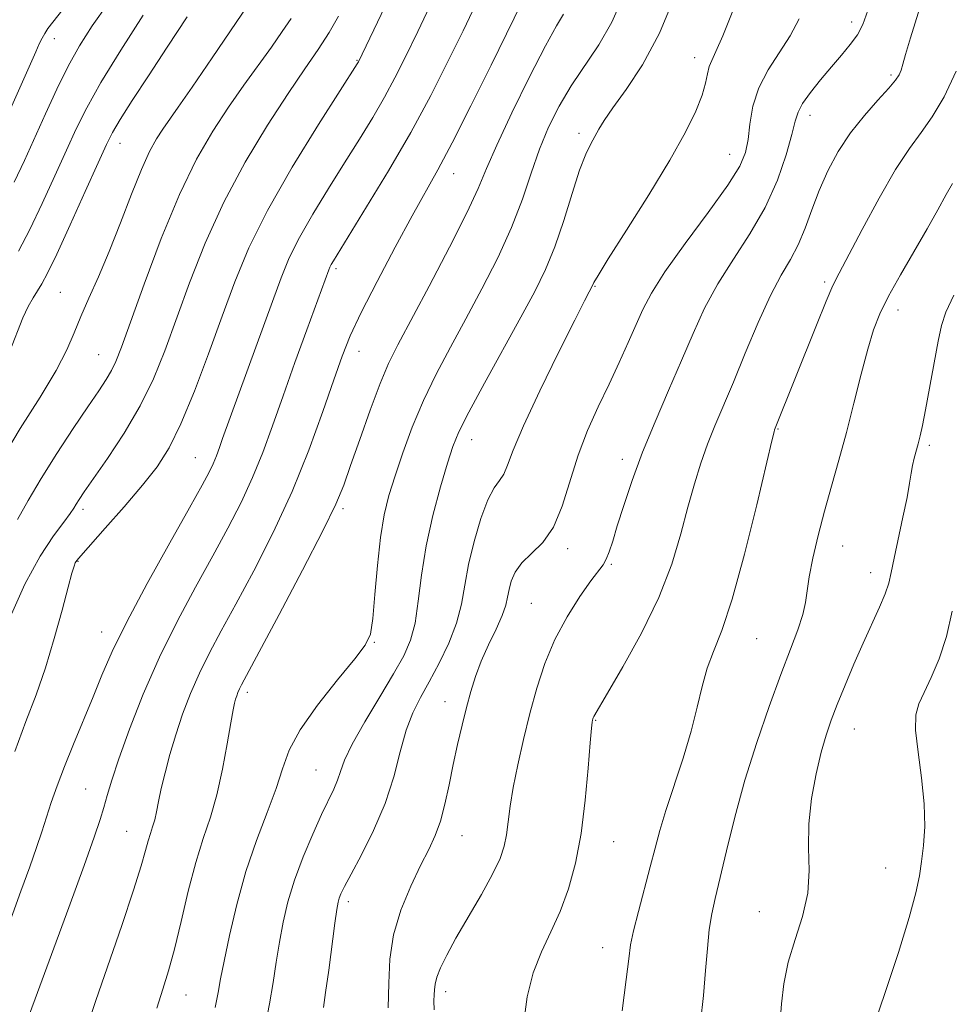
# Model space of a CAD drawing. Extents: x 2044800 to 2047700, y 332300 to 335200.
# Drawn here: x 2046588 to 2046733, y 334111 to 334264 of the extents above; entities that cross this region are included whole.
import ezdxf

# ---------------------------------------------------------------- set-up
doc = ezdxf.new("R2010")
doc.units = 0
doc.header["$MEASUREMENT"] = 0
for name, color, linetype, lineweight in [('DTM SPOT ELEVATION', 2, 'Continuous', 13), ('INDEX CONTOUR', 41, 'Continuous', 13), ('INTERMEDIATE CONTOUR', 44, 'Continuous', 0)]:
    doc.layers.add(name, color=color, linetype=linetype, lineweight=lineweight)

msp = doc.modelspace()

# ---------------------------------------------------------------- linework, layer by layer
at = {"layer": 'DTM SPOT ELEVATION'}
for p in [(2046717.72, 334263.84, 1135.5), (2046593.69, 334261.25, 1104.7), (2046640.77, 334257.92, 1117.9), (2046693.28, 334258.31, 1131.4), (2046723.82, 334255.64, 1137.7), (2046711.26, 334249.35, 1136.6), (2046675.32, 334246.53, 1129.6), (2046603.89, 334244.97, 1110.7), (2046698.76, 334243.26, 1133.2), (2046655.79, 334240.28, 1124.7), (2046637.48, 334225.5, 1122.3), (2046677.78, 334222.74, 1132.1), (2046713.53, 334223.41, 1139.7), (2046594.62, 334221.81, 1111.1), (2046724.94, 334219.08, 1142.6), (2046600.58, 334212.13, 1113.1), (2046641.08, 334212.63, 1124.7), (2046706.26, 334200.55, 1140.1), (2046658.58, 334198.92, 1130.7), (2046729.78, 334198.04, 1144.3), (2046615.63, 334196.13, 1119.1), (2046682.02, 334195.87, 1135.5), (2046598.15, 334188.05, 1116.4), (2046638.56, 334188.18, 1126.3), (2046673.56, 334181.96, 1134.4), (2046716.3, 334182.37, 1142.8), (2046597.34, 334179.98, 1118.1), (2046680.35, 334179.54, 1136.2), (2046720.69, 334178.21, 1143.4), (2046667.88, 334173.47, 1135.1), (2046601.01, 334169, 1119.3), (2046702.92, 334167.95, 1140.9), (2046643.48, 334167.39, 1128.1), (2046623.72, 334159.63, 1126.4), (2046654.43, 334158.17, 1133.3), (2046677.87, 334155.23, 1138.1), (2046718.16, 334153.89, 1144.8), (2046634.39, 334147.55, 1129.1), (2046598.52, 334144.59, 1121.1), (2046604.93, 334138, 1123.1), (2046657.09, 334137.33, 1134.8), (2046680.67, 334136.4, 1138.8), (2046723.01, 334132.28, 1144.9), (2046639.39, 334127.05, 1132.4), (2046703.37, 334125.51, 1143.3), (2046678.97, 334119.91, 1139.3), (2046614.15, 334112.51, 1126.8), (2046654.58, 334113.04, 1136.5)]:
    msp.add_point(p, dxfattribs=at)
at = {"layer": 'INDEX CONTOUR'}
for points in [[(2046654.919, 334272.384, 1120), (2046650.199, 334262.38, 1120), (2046648.307, 334258.439, 1120), (2046646.672, 334255.183, 1120), (2046645.045, 334252.17, 1120), (2046643.218, 334249.022, 1120), (2046641.15, 334245.626, 1120), (2046638.838, 334241.937, 1120), (2046636.335, 334237.97, 1120), (2046633.887, 334233.994, 1120), (2046631.789, 334230.341, 1120), (2046630.228, 334227.185, 1120), (2046628.953, 334224.073, 1120), (2046627.603, 334220.397, 1120), (2046619.859, 334199.109, 1120), (2046619.349, 334197.664, 1120), (2046618.878, 334196.37, 1120), (2046618.389, 334195.159, 1120), (2046617.77, 334193.851, 1120), (2046616.678, 334191.81, 1120), (2046614.709, 334188.289, 1120), (2046611.662, 334182.881, 1120), (2046608.139, 334176.544, 1120), (2046604.944, 334170.574, 1120), (2046602.669, 334165.937, 1120), (2046601.07, 334162.274, 1120), (2046599.693, 334158.893, 1120), (2046596.639, 334151.56, 1120), (2046595.228, 334148.079, 1120), (2046594.094, 334145.071, 1120), (2046593.194, 334142.475, 1120), (2046591.716, 334137.935, 1120), (2046590.904, 334135.495, 1120), (2046589.853, 334132.476, 1120), (2046588.477, 334128.657, 1120), (2046582.682, 334112.771, 1120)], [(2046690.268, 334268.054, 1130), (2046687.833, 334262.127, 1130), (2046685.182, 334257.187, 1130), (2046682.636, 334253.347, 1130), (2046680.564, 334250.515, 1130), (2046679.215, 334248.556, 1130), (2046678.392, 334247.188, 1130), (2046677.135, 334244.925, 1130), (2046676.349, 334243.297, 1130), (2046675.386, 334240.796, 1130), (2046674.225, 334237.195, 1130), (2046672.919, 334233.002, 1130), (2046671.54, 334228.911, 1130), (2046670.107, 334225.386, 1130), (2046668.428, 334221.964, 1130), (2046666.256, 334217.953, 1130), (2046660.584, 334207.691, 1130), (2046658.152, 334203.193, 1130), (2046656.615, 334200.136, 1130), (2046655.67, 334197.825, 1130), (2046654.834, 334195.227, 1130), (2046653.749, 334191.565, 1130), (2046652.553, 334187.104, 1130), (2046651.508, 334182.372, 1130), (2046650.799, 334177.837, 1130), (2046650.297, 334173.764, 1130), (2046649.797, 334170.363, 1130), (2046649.1, 334167.702, 1130), (2046648.039, 334165.29, 1130), (2046646.452, 334162.492, 1130), (2046644.295, 334158.901, 1130), (2046641.978, 334155.01, 1130), (2046640.032, 334151.543, 1130), (2046638.838, 334149.038, 1130), (2046638.186, 334147.292, 1130), (2046637.722, 334145.922, 1130), (2046637.141, 334144.556, 1130), (2046635.248, 334140.608, 1130), (2046633.872, 334137.55, 1130), (2046632.395, 334134.003, 1130), (2046631.052, 334130.38, 1130), (2046630.024, 334127.004, 1130), (2046629.271, 334123.839, 1130), (2046628.694, 334120.761, 1130), (2046628.201, 334117.657, 1130), (2046627.709, 334114.466, 1130), (2046627.141, 334111.14, 1130), (2046626.453, 334107.68, 1130)], [(2046614.361, 334264.665, 1110), (2046611.219, 334259.951, 1110), (2046608.301, 334255.51, 1110), (2046605.805, 334251.647, 1110), (2046603.928, 334248.676, 1110), (2046602.74, 334246.678, 1110), (2046601.792, 334244.803, 1110), (2046600.503, 334241.973, 1110), (2046598.49, 334237.507, 1110), (2046596.143, 334232.33, 1110), (2046594.044, 334227.768, 1110), (2046592.631, 334224.814, 1110), (2046591.743, 334223.13, 1110), (2046591.073, 334222.046, 1110), (2046590.37, 334220.972, 1110), (2046589.594, 334219.639, 1110), (2046588.762, 334217.861, 1110), (2046586.759, 334212.646, 1110)], [(2046733.997, 334256.216, 1140), (2046732.093, 334252.205, 1140), (2046730.269, 334249.124, 1140), (2046728.539, 334246.674, 1140), (2046726.716, 334244.192, 1140), (2046724.565, 334240.929, 1140), (2046721.974, 334236.448, 1140), (2046719.331, 334231.573, 1140), (2046715.76, 334224.809, 1140), (2046714.813, 334222.875, 1140), (2046713.768, 334220.455, 1140), (2046712.248, 334216.723, 1140), (2046705.739, 334200.439, 1140), (2046705.647, 334200.118, 1140), (2046705.303, 334198.704, 1140), (2046702.946, 334188.757, 1140), (2046701.05, 334181.097, 1140), (2046699.143, 334174.092, 1140), (2046697.53, 334169.209, 1140), (2046696.243, 334165.955, 1140), (2046695.242, 334163.341, 1140), (2046694.461, 334160.532, 1140), (2046693.708, 334157.302, 1140), (2046692.762, 334153.579, 1140), (2046691.484, 334149.383, 1140), (2046688.797, 334141.252, 1140), (2046687.861, 334138.127, 1140), (2046687.127, 334135.374, 1140), (2046686.384, 334132.462, 1140), (2046684.553, 334125.538, 1140), (2046683.794, 334122.523, 1140), (2046683.336, 334120.322, 1140), (2046683.027, 334118.149, 1140), (2046682.644, 334114.944, 1140), (2046682.039, 334110.047, 1140)]]:
    msp.add_polyline3d(points, dxfattribs=at)
at = {"layer": 'INTERMEDIATE CONTOUR'}
for points in [[(2046649.853, 334276.225, 1118), (2046640.975, 334257.646, 1118), (2046640.792, 334257.349, 1118), (2046638.133, 334253.185, 1118), (2046634.781, 334247.91, 1118), (2046630.693, 334241.268, 1118), (2046626.84, 334234.551, 1118), (2046623.951, 334228.73, 1118), (2046621.772, 334223.476, 1118), (2046619.805, 334218.131, 1118), (2046617.671, 334212.276, 1118), (2046615.457, 334206.441, 1118), (2046613.371, 334201.39, 1118), (2046611.523, 334197.64, 1118), (2046609.647, 334194.695, 1118), (2046607.382, 334191.812, 1118), (2046604.534, 334188.479, 1118), (2046601.581, 334185.129, 1118), (2046597.77, 334180.853, 1118), (2046597.157, 334180.115, 1118), (2046596.931, 334179.742, 1118), (2046596.737, 334179.252, 1118), (2046596.405, 334178.157, 1118), (2046595.812, 334175.965, 1118), (2046594.874, 334172.391, 1118), (2046593.663, 334167.96, 1118), (2046592.288, 334163.404, 1118), (2046590.831, 334159.236, 1118), (2046589.257, 334155.095, 1118), (2046587.501, 334150.4, 1118)], [(2046627.547, 334272.073, 1112), (2046618.218, 334258.313, 1112), (2046615.093, 334253.734, 1112), (2046612.938, 334250.618, 1112), (2046610.536, 334247.19, 1112), (2046609.564, 334245.697, 1112), (2046608.487, 334243.743, 1112), (2046607.211, 334240.94, 1112), (2046605.675, 334237.075, 1112), (2046603.971, 334232.606, 1112), (2046602.224, 334228.161, 1112), (2046600.553, 334224.251, 1112), (2046599.05, 334220.909, 1112), (2046597.79, 334218.048, 1112), (2046596.77, 334215.516, 1112), (2046595.639, 334212.885, 1112), (2046593.96, 334209.661, 1112), (2046591.443, 334205.493, 1112), (2046588.375, 334200.615, 1112), (2046585.188, 334195.403, 1112)], [(2046661.296, 334270.959, 1122), (2046657.254, 334262.508, 1122), (2046654.914, 334257.712, 1122), (2046652.222, 334252.424, 1122), (2046649.117, 334246.694, 1122), (2046645.644, 334240.695, 1122), (2046642.263, 334235.095, 1122), (2046637.081, 334226.721, 1122), (2046636.738, 334226.131, 1122), (2046636.534, 334225.721, 1122), (2046636.368, 334225.314, 1122), (2046632.955, 334215.984, 1122), (2046631.113, 334210.914, 1122), (2046629.256, 334205.729, 1122), (2046627.614, 334201.074, 1122), (2046626.094, 334196.905, 1122), (2046624.519, 334193.003, 1122), (2046622.736, 334189.154, 1122), (2046620.681, 334185.157, 1122), (2046618.315, 334180.814, 1122), (2046615.636, 334175.978, 1122), (2046612.809, 334170.701, 1122), (2046610.038, 334165.087, 1122), (2046607.513, 334159.314, 1122), (2046605.365, 334153.859, 1122), (2046603.708, 334149.273, 1122), (2046602.602, 334145.938, 1122), (2046601.892, 334143.565, 1122), (2046601.367, 334141.697, 1122), (2046600.798, 334139.807, 1122), (2046599.885, 334137.09, 1122), (2046598.307, 334132.668, 1122), (2046595.914, 334126.123, 1122), (2046588.717, 334106.606, 1122)], [(2046667.608, 334269.407, 1124), (2046661.61, 334257.127, 1124), (2046658.476, 334250.801, 1124), (2046655.562, 334245.051, 1124), (2046653.329, 334240.846, 1124), (2046649.345, 334233.726, 1124), (2046646.7, 334228.861, 1124), (2046643.873, 334223.509, 1124), (2046641.412, 334218.679, 1124), (2046639.701, 334215.038, 1124), (2046638.437, 334211.898, 1124), (2046637.143, 334208.229, 1124), (2046635.432, 334203.263, 1124), (2046633.255, 334197.286, 1124), (2046630.65, 334190.846, 1124), (2046627.702, 334184.457, 1124), (2046624.685, 334178.504, 1124), (2046621.92, 334173.339, 1124), (2046619.651, 334169.185, 1124), (2046617.811, 334165.748, 1124), (2046616.257, 334162.606, 1124), (2046614.871, 334159.421, 1124), (2046613.635, 334156.191, 1124), (2046612.555, 334152.996, 1124), (2046611.64, 334149.926, 1124), (2046610.891, 334147.099, 1124), (2046610.313, 334144.641, 1124), (2046609.893, 334142.642, 1124), (2046609.575, 334141.046, 1124), (2046609.286, 334139.762, 1124), (2046608.969, 334138.683, 1124), (2046608.623, 334137.652, 1124), (2046608.264, 334136.499, 1124), (2046607.857, 334134.986, 1124), (2046607.191, 334132.615, 1124), (2046606.007, 334128.825, 1124), (2046604.171, 334123.361, 1124), (2046600.147, 334111.703, 1124), (2046598.832, 334107.773, 1124)], [(2046729.521, 334269.935, 1138), (2046726.872, 334261.397, 1138), (2046726.108, 334258.827, 1138), (2046725.672, 334257.302, 1138), (2046725.399, 334256.387, 1138), (2046725.105, 334255.671, 1138), (2046724.556, 334254.837, 1138), (2046723.504, 334253.591, 1138), (2046721.8, 334251.721, 1138), (2046719.696, 334249.329, 1138), (2046717.544, 334246.601, 1138), (2046715.635, 334243.698, 1138), (2046714.011, 334240.7, 1138), (2046712.649, 334237.662, 1138), (2046711.511, 334234.655, 1138), (2046710.478, 334231.796, 1138), (2046709.414, 334229.217, 1138), (2046708.198, 334226.932, 1138), (2046706.773, 334224.493, 1138), (2046705.097, 334221.336, 1138), (2046703.174, 334217.117, 1138), (2046701.174, 334212.373, 1138), (2046699.311, 334207.862, 1138), (2046696.445, 334201.062, 1138), (2046695.311, 334198.211, 1138), (2046694.264, 334195.264, 1138), (2046693.253, 334192.043, 1138), (2046692.237, 334188.41, 1138), (2046691.135, 334184.253, 1138), (2046689.717, 334179.563, 1138), (2046687.714, 334174.359, 1138), (2046685.015, 334168.795, 1138), (2046682.137, 334163.564, 1138), (2046679.755, 334159.496, 1138), (2046677.588, 334155.859, 1138), (2046677.501, 334155.662, 1138), (2046677.436, 334155.471, 1138), (2046677.384, 334155.282, 1138), (2046677.328, 334154.979, 1138), (2046677.23, 334154.024, 1138), (2046677.049, 334151.771, 1138), (2046676.743, 334147.829, 1138), (2046676.276, 334142.831, 1138), (2046675.618, 334137.662, 1138), (2046674.742, 334133.045, 1138), (2046673.654, 334129.032, 1138), (2046672.366, 334125.512, 1138), (2046670.918, 334122.343, 1138), (2046669.463, 334119.257, 1138), (2046668.187, 334115.962, 1138), (2046667.245, 334112.263, 1138), (2046666.696, 334108.367, 1138)], [(2046596.741, 334268.106, 1104), (2046593.415, 334263.825, 1104), (2046592.671, 334262.839, 1104), (2046592.171, 334262.092, 1104), (2046591.765, 334261.361, 1104), (2046591.333, 334260.463, 1104), (2046590.767, 334259.227, 1104), (2046585.151, 334246.639, 1104)], [(2046682.124, 334267.72, 1128), (2046680.403, 334263.838, 1128), (2046678.366, 334260.31, 1128), (2046674.056, 334253.918, 1128), (2046672.192, 334250.771, 1128), (2046670.578, 334247.515, 1128), (2046669.162, 334244.061, 1128), (2046667.863, 334240.332, 1128), (2046666.483, 334236.29, 1128), (2046664.795, 334231.91, 1128), (2046662.651, 334227.209, 1128), (2046660.203, 334222.385, 1128), (2046657.681, 334217.684, 1128), (2046655.283, 334213.279, 1128), (2046653.076, 334209.091, 1128), (2046651.095, 334204.97, 1128), (2046649.365, 334200.837, 1128), (2046647.895, 334196.863, 1128), (2046646.685, 334193.291, 1128), (2046645.727, 334190.223, 1128), (2046644.981, 334187.22, 1128), (2046644.4, 334183.705, 1128), (2046643.938, 334179.35, 1128), (2046643.559, 334174.832, 1128), (2046643.228, 334171.075, 1128), (2046642.846, 334168.678, 1128), (2046642.053, 334166.93, 1128), (2046640.42, 334164.792, 1128), (2046637.733, 334161.526, 1128), (2046634.618, 334157.598, 1128), (2046631.913, 334153.77, 1128), (2046630.216, 334150.589, 1128), (2046629.17, 334147.731, 1128), (2046628.181, 334144.65, 1128), (2046626.797, 334140.917, 1128), (2046625.141, 334136.561, 1128), (2046623.482, 334131.725, 1128), (2046622.047, 334126.626, 1128), (2046620.901, 334121.788, 1128), (2046620.072, 334117.805, 1128), (2046619.546, 334115.041, 1128), (2046619.155, 334112.914, 1128), (2046618.695, 334110.607, 1128)], [(2046601.972, 334266.693, 1106), (2046599.573, 334263.261, 1106), (2046597.605, 334260.158, 1106), (2046595.827, 334256.97, 1106), (2046594.052, 334253.395, 1106), (2046592.291, 334249.595, 1106), (2046589.027, 334242.343, 1106), (2046587.424, 334238.943, 1106)], [(2046699.211, 334265.6, 1132), (2046697.673, 334261.697, 1132), (2046696.606, 334259.255, 1132), (2046695.947, 334257.88, 1132), (2046695.564, 334256.92, 1132), (2046695.31, 334255.812, 1132), (2046695.004, 334254.363, 1132), (2046694.455, 334252.467, 1132), (2046693.471, 334249.995, 1132), (2046691.86, 334246.722, 1132), (2046689.429, 334242.397, 1132), (2046686.156, 334237.008, 1132), (2046682.692, 334231.49, 1132), (2046679.859, 334227.017, 1132), (2046678.261, 334224.44, 1132), (2046677.63, 334223.355, 1132), (2046677.317, 334222.671, 1132), (2046676.893, 334221.89, 1132), (2046676.173, 334220.497, 1132), (2046674.641, 334217.475, 1132), (2046672.122, 334212.445, 1132), (2046669.203, 334206.49, 1132), (2046666.661, 334201.063, 1132), (2046665.071, 334197.285, 1132), (2046664.198, 334194.958, 1132), (2046663.605, 334193.556, 1132), (2046662.926, 334192.548, 1132), (2046662.095, 334191.39, 1132), (2046661.118, 334189.537, 1132), (2046660.027, 334186.629, 1132), (2046658.965, 334183.073, 1132), (2046658.101, 334179.464, 1132), (2046657.525, 334176.253, 1132), (2046657.011, 334173.312, 1132), (2046656.257, 334170.373, 1132), (2046655.05, 334167.252, 1132), (2046653.551, 334164.127, 1132), (2046652.011, 334161.26, 1132), (2046650.639, 334158.801, 1132), (2046649.452, 334156.433, 1132), (2046648.423, 334153.726, 1132), (2046647.493, 334150.361, 1132), (2046646.469, 334146.471, 1132), (2046645.128, 334142.303, 1132), (2046643.352, 334138.131, 1132), (2046641.449, 334134.338, 1132), (2046639.83, 334131.335, 1132), (2046638.804, 334129.401, 1132), (2046638.267, 334128.284, 1132), (2046638, 334127.605, 1132), (2046637.818, 334126.958, 1132), (2046637.617, 334125.838, 1132), (2046637.317, 334123.716, 1132), (2046636.352, 334116.385, 1132), (2046635.88, 334112.909, 1132), (2046635.538, 334110.563, 1132)], [(2046720.217, 334265.638, 1136), (2046719.433, 334263.46, 1136), (2046718.608, 334261.89, 1136), (2046717.51, 334260.363, 1136), (2046716.143, 334258.719, 1136), (2046714.571, 334256.896, 1136), (2046712.888, 334254.887, 1136), (2046711.314, 334252.896, 1136), (2046710.097, 334251.177, 1136), (2046709.388, 334249.845, 1136), (2046708.945, 334248.442, 1136), (2046708.421, 334246.366, 1136), (2046707.525, 334243.199, 1136), (2046706.159, 334239.256, 1136), (2046704.278, 334235.033, 1136), (2046701.901, 334230.932, 1136), (2046699.317, 334226.994, 1136), (2046696.881, 334223.161, 1136), (2046694.847, 334219.359, 1136), (2046693.053, 334215.429, 1136), (2046691.239, 334211.192, 1136), (2046689.221, 334206.546, 1136), (2046687.133, 334201.699, 1136), (2046685.185, 334196.94, 1136), (2046683.552, 334192.535, 1136), (2046682.251, 334188.668, 1136), (2046681.26, 334185.502, 1136), (2046680.543, 334183.143, 1136), (2046680.008, 334181.472, 1136), (2046679.549, 334180.313, 1136), (2046679.042, 334179.445, 1136), (2046677.134, 334176.925, 1136), (2046675.424, 334174.503, 1136), (2046673.439, 334171.37, 1136), (2046671.534, 334167.824, 1136), (2046669.986, 334164.112, 1136), (2046668.741, 334160.278, 1136), (2046667.665, 334156.317, 1136), (2046666.655, 334152.268, 1136), (2046665.76, 334148.348, 1136), (2046665.061, 334144.821, 1136), (2046664.604, 334141.882, 1136), (2046664.303, 334139.47, 1136), (2046664.038, 334137.455, 1136), (2046663.674, 334135.665, 1136), (2046663.019, 334133.753, 1136), (2046661.863, 334131.329, 1136), (2046660.106, 334128.16, 1136), (2046656.154, 334121.362, 1136), (2046654.719, 334118.741, 1136), (2046653.758, 334116.767, 1136), (2046653.186, 334115.3, 1136), (2046652.913, 334114.201, 1136), (2046652.819, 334113.328, 1136), (2046652.781, 334112.541, 1136), (2046652.726, 334111.645, 1136), (2046652.791, 334110.233, 1136)], [(2046637.887, 334264.78, 1116), (2046636.424, 334262.218, 1116), (2046634.73, 334259.61, 1116), (2046632.645, 334256.572, 1116), (2046630.031, 334252.731, 1116), (2046626.835, 334247.827, 1116), (2046623.369, 334242.087, 1116), (2046620.033, 334235.857, 1116), (2046617.148, 334229.481, 1116), (2046614.715, 334223.297, 1116), (2046610.86, 334212.737, 1116), (2046609.074, 334208.354, 1116), (2046607.012, 334204.15, 1116), (2046604.517, 334199.917, 1116), (2046601.94, 334195.986, 1116), (2046598.334, 334190.775, 1116), (2046597.522, 334189.575, 1116), (2046597.062, 334188.853, 1116), (2046596.69, 334188.237, 1116), (2046596.145, 334187.413, 1116), (2046595.163, 334186.079, 1116), (2046593.56, 334183.948, 1116), (2046591.461, 334180.796, 1116), (2046589.069, 334176.414, 1116), (2046586.603, 334170.835, 1116)], [(2046630.514, 334264.384, 1114), (2046629.137, 334262.388, 1114), (2046627.432, 334259.972, 1114), (2046623.147, 334254.017, 1114), (2046620.76, 334250.604, 1114), (2046618.322, 334246.902, 1114), (2046615.798, 334242.528, 1114), (2046613.128, 334237.011, 1114), (2046610.315, 334230.187, 1114), (2046607.654, 334223.113, 1114), (2046604.12, 334213.299, 1114), (2046603.26, 334211.081, 1114), (2046602.576, 334209.653, 1114), (2046601.749, 334208.26, 1114), (2046600.576, 334206.486, 1114), (2046598.888, 334204.001, 1114), (2046596.611, 334200.619, 1114), (2046594.053, 334196.729, 1114), (2046591.621, 334192.866, 1114), (2046589.619, 334189.458, 1114), (2046587.943, 334186.504, 1114)], [(2046607.505, 334264.949, 1108), (2046604.013, 334259.484, 1108), (2046600.917, 334254.435, 1108), (2046598.705, 334250.514, 1108), (2046597.08, 334247.259, 1108), (2046595.555, 334243.91, 1108), (2046593.759, 334239.925, 1108), (2046591.783, 334235.637, 1108), (2046589.84, 334231.594, 1108), (2046588.078, 334228.2, 1108)], [(2046672.879, 334265.087, 1126), (2046671.808, 334263.282, 1126), (2046670.09, 334260.157, 1126), (2046667.613, 334255.323, 1126), (2046664.868, 334249.738, 1126), (2046662.499, 334244.696, 1126), (2046660.918, 334241.064, 1126), (2046659.615, 334237.989, 1126), (2046657.852, 334234.19, 1126), (2046655.136, 334228.821, 1126), (2046651.97, 334222.783, 1126), (2046647.089, 334213.64, 1126), (2046645.658, 334210.753, 1126), (2046644.341, 334207.635, 1126), (2046642.794, 334203.506, 1126), (2046641.177, 334198.945, 1126), (2046639.768, 334194.871, 1126), (2046638.695, 334191.831, 1126), (2046637.471, 334188.89, 1126), (2046635.455, 334184.74, 1126), (2046632.275, 334178.59, 1126), (2046628.639, 334171.706, 1126), (2046622.813, 334160.796, 1126), (2046622.476, 334160.126, 1126), (2046622.245, 334159.595, 1126), (2046622.039, 334159.057, 1126), (2046621.859, 334158.524, 1126), (2046621.693, 334157.928, 1126), (2046621.475, 334156.868, 1126), (2046621.126, 334154.857, 1126), (2046620.583, 334151.613, 1126), (2046619.855, 334147.648, 1126), (2046618.966, 334143.676, 1126), (2046617.944, 334140.201, 1126), (2046616.831, 334136.88, 1126), (2046615.671, 334133.163, 1126), (2046614.509, 334128.704, 1126), (2046613.389, 334123.983, 1126), (2046612.358, 334119.687, 1126), (2046611.437, 334116.29, 1126), (2046610.552, 334113.424, 1126), (2046609.606, 334110.507, 1126)], [(2046709.53, 334264.331, 1134), (2046708.151, 334261.722, 1134), (2046704.71, 334256.432, 1134), (2046703.26, 334253.638, 1134), (2046702.37, 334250.76, 1134), (2046701.9, 334247.991, 1134), (2046701.609, 334245.57, 1134), (2046701.221, 334243.574, 1134), (2046700.32, 334241.448, 1134), (2046698.455, 334238.478, 1134), (2046695.401, 334234.231, 1134), (2046691.836, 334229.407, 1134), (2046688.665, 334224.986, 1134), (2046686.556, 334221.684, 1134), (2046685.231, 334219.147, 1134), (2046682.963, 334214.002, 1134), (2046681.548, 334210.889, 1134), (2046679.973, 334207.532, 1134), (2046678.296, 334204.02, 1134), (2046676.64, 334200.345, 1134), (2046675.145, 334196.468, 1134), (2046672.696, 334188.571, 1134), (2046671.335, 334185.305, 1134), (2046669.664, 334182.918, 1134), (2046667.91, 334181.181, 1134), (2046666.396, 334179.739, 1134), (2046665.365, 334178.307, 1134), (2046664.751, 334176.899, 1134), (2046664.41, 334175.597, 1134), (2046664.19, 334174.428, 1134), (2046663.901, 334173.18, 1134), (2046663.343, 334171.581, 1134), (2046662.392, 334169.452, 1134), (2046661.223, 334166.983, 1134), (2046660.089, 334164.456, 1134), (2046659.181, 334162.074, 1134), (2046658.45, 334159.736, 1134), (2046657.788, 334157.256, 1134), (2046657.107, 334154.496, 1134), (2046656.415, 334151.507, 1134), (2046655.74, 334148.381, 1134), (2046655.097, 334145.229, 1134), (2046654.449, 334142.227, 1134), (2046653.746, 334139.568, 1134), (2046652.933, 334137.335, 1134), (2046651.933, 334135.185, 1134), (2046650.664, 334132.66, 1134), (2046649.118, 334129.439, 1134), (2046647.586, 334125.727, 1134), (2046646.429, 334121.865, 1134), (2046645.893, 334118.109, 1134), (2046645.733, 334114.387, 1134), (2046645.584, 334110.543, 1134)], [(2046733.418, 334238.766, 1142), (2046732.401, 334237.012, 1142), (2046731.103, 334234.663, 1142), (2046729.447, 334231.701, 1142), (2046725.326, 334224.527, 1142), (2046723.477, 334221.198, 1142), (2046722.129, 334218.496, 1142), (2046721.127, 334215.971, 1142), (2046720.218, 334212.987, 1142), (2046719.2, 334209.094, 1142), (2046718.076, 334204.602, 1142), (2046716.897, 334200.008, 1142), (2046715.713, 334195.706, 1142), (2046714.562, 334191.674, 1142), (2046713.478, 334187.79, 1142), (2046712.501, 334183.994, 1142), (2046711.693, 334180.496, 1142), (2046711.122, 334177.569, 1142), (2046710.803, 334175.368, 1142), (2046710.554, 334173.56, 1142), (2046710.14, 334171.69, 1142), (2046709.369, 334169.348, 1142), (2046708.22, 334166.3, 1142), (2046706.713, 334162.355, 1142), (2046704.901, 334157.423, 1142), (2046702.964, 334151.812, 1142), (2046701.115, 334145.925, 1142), (2046699.529, 334140.171, 1142), (2046698.236, 334134.952, 1142), (2046696.482, 334127.562, 1142), (2046695.951, 334125.131, 1142), (2046695.568, 334122.713, 1142), (2046695.269, 334119.777, 1142), (2046694.987, 334116.32, 1142), (2046694.653, 334112.474, 1142), (2046694.218, 334108.333, 1142)], [(2046733.624, 334221.363, 1144), (2046732.363, 334218.738, 1144), (2046731.672, 334216.651, 1144), (2046731.165, 334214.212, 1144), (2046729.212, 334203.551, 1144), (2046728.734, 334201.109, 1144), (2046728.376, 334199.475, 1144), (2046728.068, 334198.256, 1144), (2046727.455, 334196.004, 1144), (2046727.198, 334194.879, 1144), (2046726.991, 334193.683, 1144), (2046726.743, 334192.14, 1144), (2046726.335, 334189.918, 1144), (2046725.7, 334186.858, 1144), (2046724.326, 334180.449, 1144), (2046723.883, 334178.268, 1144), (2046723.489, 334176.607, 1144), (2046722.926, 334174.937, 1144), (2046722.03, 334172.832, 1144), (2046719.494, 334167.277, 1144), (2046718.065, 334164.001, 1144), (2046716.687, 334160.712, 1144), (2046715.484, 334157.74, 1144), (2046714.537, 334155.274, 1144), (2046713.752, 334152.958, 1144), (2046712.993, 334150.293, 1144), (2046712.176, 334146.931, 1144), (2046711.455, 334143.1, 1144), (2046711.035, 334139.174, 1144), (2046711.021, 334135.447, 1144), (2046711.105, 334131.878, 1144), (2046710.876, 334128.348, 1144), (2046710.058, 334124.767, 1144), (2046708.916, 334121.176, 1144), (2046707.848, 334117.649, 1144), (2046707.163, 334114.269, 1144), (2046706.793, 334111.171, 1144), (2046706.578, 334108.497, 1144)], [(2046733.378, 334172.251, 1146), (2046732.472, 334168.291, 1146), (2046731.336, 334164.813, 1146), (2046730.115, 334161.903, 1146), (2046729.005, 334159.602, 1146), (2046728.18, 334157.839, 1146), (2046727.718, 334156.091, 1146), (2046727.677, 334153.728, 1146), (2046728.052, 334150.323, 1146), (2046728.6, 334146.294, 1146), (2046729.02, 334142.264, 1146), (2046729.089, 334138.743, 1146), (2046728.89, 334135.77, 1146), (2046728.586, 334133.272, 1146), (2046728.269, 334131.051, 1146), (2046727.727, 334128.43, 1146), (2046726.684, 334124.611, 1146), (2046724.982, 334119.157, 1146), (2046722.978, 334113.073, 1146), (2046721.156, 334107.727, 1146)]]:
    msp.add_polyline3d(points, dxfattribs=at)

doc.saveas('drawing.dxf')
